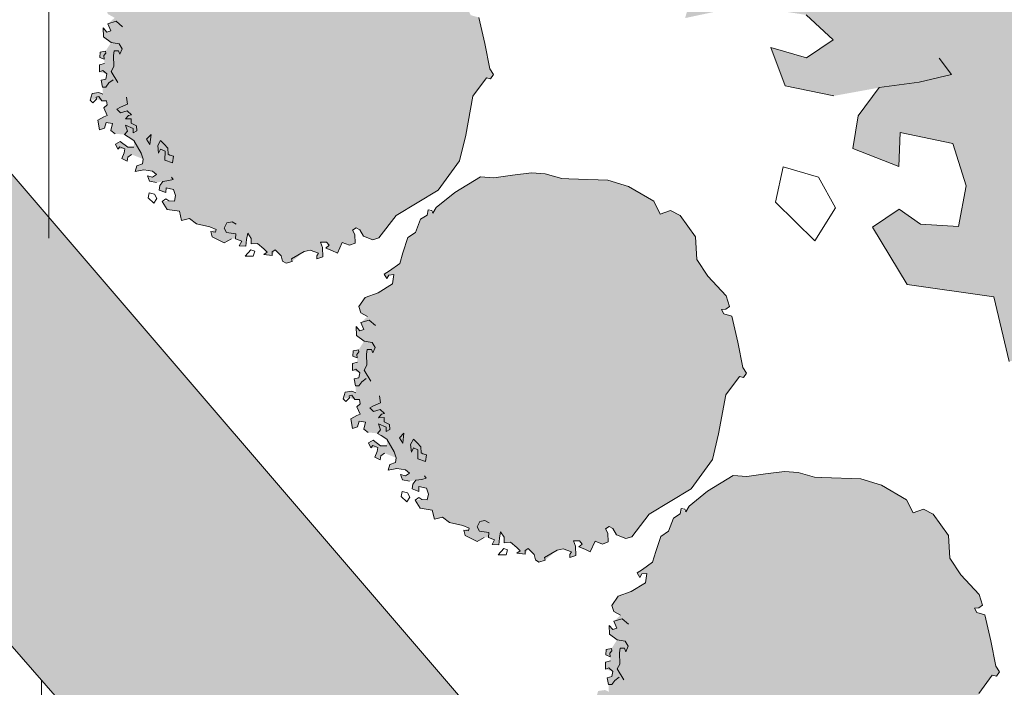
# Model space of a CAD drawing. Units: millimetres. Extents: x 15 to 410, y 10 to 287.
# Drawn here: x 272 to 275, y 62 to 63 of the extents above; entities that cross this region are included whole.
import ezdxf
from ezdxf.xclip import XClip

# ---------------------------------------------------------------- set-up
doc = ezdxf.new("R2010")
doc.units = ezdxf.units.MM
doc.header["$MEASUREMENT"] = 0
doc.header["$XCLIPFRAME"] = 0
doc.linetypes.add('Wipeout_Contour', pattern=[1000, 0, -1000])
doc.layers.add('AR-4-02_Pohijoonis_1_New_2D Drafting - General', color=7, linetype='Continuous')
doc.layers.add('Drawing & Figure', color=7, linetype='Continuous')
doc.layers.add('AR-4-02_Pohijoonis_1_New_2D Drafting - General_Pen_No__251', color=7, linetype='Continuous', lineweight=18, true_color=0x767676)
for name, color, linetype, lineweight in [('AR-4-02_Pohijoonis_1_New_2D Drafting - General_Pen_No__252', 253, 'Continuous', 18), ('AR-4-02_Pohijoonis_1_New_2D Drafting - General_Pen_No__63', 63, 'Continuous', 18), ('AR-4-02_Pohijoonis_1_New_HALJASTUS_Pen_No__3', 3, 'Continuous', 18), ('AR-4-02_Pohijoonis_1_New_Interior - Furniture _Pen_No__252', 253, 'Continuous', 18), ('AR-4-02_Pohijoonis_1_New_Interior - Furniture _Pen_No__63', 63, 'Continuous', 18), ('AR-4-02_Pohijoonis_1_New_Interior - Furniture _Pen_No__73', 73, 'Continuous', 80)]:
    doc.layers.add(name, color=color, linetype=linetype, lineweight=lineweight)

# ---------------------------------------------------------------- blocks, each defined once
blk = doc.blocks.new('Drawing_1_1', base_point=(-553575.631, -6578015.3034))
at = {"layer": 'AR-4-02_Pohijoonis_1_New_2D Drafting - General_Pen_No__63', "linetype": 'Continuous', "lineweight": 0, "true_color": 0x242914}
blk.add_hatch(color=250, dxfattribs=at).paths.add_polyline_path([(274.5383, 45.9888, 1.041273), (281.5953, 52.0425), (247.0875, 92.2693, 0.930736), (240.0306, 86.2157)])
at = {"layer": 'AR-4-02_Pohijoonis_1_New_Interior - Furniture _Pen_No__73', "linetype": 'Continuous', "lineweight": 0, "true_color": 0x1f2914}
for points in [[(275.3856, 62.1171), (275.5954, 62.012), (275.7256, 62.0833), (275.802, 62.0828), (275.9098, 62.0404), (275.8632, 61.9556), (275.9828, 61.9534), (275.995, 62.0701), (276.0173, 62.1838), (276.0773, 62.0898), (276.081, 61.9903), (276.1935, 62.0012), (276.3068, 61.9025), (276.3655, 61.8416), (276.3067, 61.8008), (276.4555, 61.7866), (276.4549, 61.8482), (276.5099, 61.8868), (276.6127, 61.7787), (276.6369, 61.6857), (276.7015, 61.645), (276.8098, 61.6789), (276.8015, 61.7251), (277.0257, 61.8563), (277.131, 61.8802), (277.2836, 61.8255), (277.2544, 61.7785), (277.2497, 61.7252), (277.358, 61.7591), (277.3518, 61.9249), (277.315, 62.0232), (277.4245, 62.0239), (277.4731, 61.966), (277.4152, 61.9173), (277.5193, 61.8737), (277.6179, 61.8253), (277.7069, 62.0179), (277.8352, 61.9661), (277.9377, 62.0033), (277.9316, 62.1583), (277.8901, 62.2341), (277.9512, 62.2799), (278.0203, 62.2438), (278.0825, 62.1301), (278.2542, 62.064), (278.3593, 62.0969), (278.6682, 62.5001), (279.4201, 62.9488), (279.7968, 63.4753), (279.909, 63.9316), (280.0389, 64.6301), (280.278, 64.9581), (280.3513, 64.9367), (280.4064, 65.0161), (280.3398, 65.1151), (280.2503, 65.5711), (280.1461, 66.0313), (279.9994, 66.0741), (279.9601, 66.1541), (280.0364, 66.1569), (280.1009, 66.2036), (280.0455, 66.3949), (279.7181, 66.7453), (279.5185, 67.0424), (279.4937, 67.4476), (279.2197, 67.8286), (279.0502, 67.9219), (278.8667, 67.8552), (278.7485, 68.0866), (278.3004, 68.3487), (277.9318, 68.4614), (277.2361, 68.4849), (277.1064, 68.49), (276.8144, 68.5754), (276.568, 68.5928), (276.2276, 68.5502), (275.8973, 68.5046), (275.6545, 68.5202), (275.1967, 68.2393), (274.8679, 67.9747), (274.8053, 67.8728), (274.7868, 67.9219), (274.7235, 67.9295), (274.707, 67.8359), (274.587, 67.7617), (274.4962, 67.5259), (274.3601, 67.4344), (274.2706, 67.1655), (274.2146, 66.9741), (274.0337, 66.8412), (273.9396, 66.7812), (273.9824, 66.7031), (274.0231, 66.7677), (274.1125, 66.7744), (274.0856, 66.6074), (273.8324, 66.4518), (273.5998, 66.3668), (273.4864, 66.2031), (273.5204, 66.0948), (273.6424, 66.0264), (273.668, 65.9642), (273.5236, 65.919), (273.5747, 65.7947), (273.5025, 65.7721), (273.4367, 65.846), (273.4458, 65.6903), (273.5792, 65.5857), (273.4804, 65.4311), (273.3865, 65.4141), (273.3765, 65.3192), (273.4561, 65.2871), (273.4615, 65.2143), (273.3734, 65.1867), (273.3726, 65.0624), (273.4338, 65.089), (273.5037, 65.0241), (273.4856, 64.9316), (273.3998, 64.9122), (273.4261, 64.7889), (273.4882, 64.7885), (273.4335, 64.6622), (273.3622, 64.692), (273.2413, 64.674), (273.2077, 64.5593), (273.2555, 64.5097), (273.3179, 64.5752), (273.3109, 64.6129), (273.3594, 64.6217), (273.4164, 64.5427), (273.4973, 64.5458), (273.5109, 64.4706), (273.4508, 64.4171), (273.5098, 64.2842), (273.4486, 64.2576), (273.3427, 64.1996), (273.3734, 64.0306), (273.4598, 64.0596), (273.4902, 64.1565), (273.6015, 64.1418), (273.5738, 64.0165), (273.6543, 63.9574), (273.82, 63.9412), (273.8846, 63.9004), (273.9866, 63.8378), (273.9844, 63.7182), (273.8748, 63.7174), (273.7414, 63.822), (273.6604, 63.7692), (273.7002, 63.681), (273.7351, 63.7255), (273.8228, 63.6889), (273.8122, 63.6155), (273.7727, 63.5177), (273.8676, 63.4681), (273.8781, 63.5416), (273.9461, 63.5873), (274.1517, 63.5053), (274.1382, 63.4218), (274.04, 63.3849), (274.0106, 63.2842), (274.1621, 63.3165), (274.3191, 63.2924), (274.3878, 63.2286), (274.3198, 63.1829), (274.2292, 63.2094), (274.2661, 63.1112), (274.3899, 63.0859), (274.5053, 63.1068), (274.4515, 63.0351), (274.438, 62.9516), (274.556, 62.9062), (274.5594, 62.9926), (274.6932, 62.9644), (274.7272, 62.8561), (274.7078, 62.7525), (274.6113, 62.7588), (274.5567, 62.7966), (274.4887, 62.7509), (274.5772, 62.6048), (274.7975, 62.5732), (274.8369, 62.4087), (274.9783, 62.4438), (275.1046, 62.3523), (275.3392, 62.2946), (275.4571, 62.2492), (275.4424, 62.1989), (275.3588, 62.2124)], [(272.8048, 62.7264), (272.8348, 62.7114), (272.8534, 62.7216), (272.8643, 62.7215), (272.8797, 62.7154), (272.873, 62.7033), (272.8901, 62.703), (272.8918, 62.7197), (272.895, 62.7359), (272.9036, 62.7225), (272.9041, 62.7083), (272.9202, 62.7098), (272.9364, 62.6957), (272.9448, 62.687), (272.9364, 62.6812), (272.9576, 62.6792), (272.9654, 62.6935), (272.9801, 62.678), (272.9836, 62.6648), (272.9928, 62.6589), (273.0083, 62.6638), (273.0391, 62.6891), (273.0541, 62.6925), (273.0759, 62.6847), (273.0711, 62.6704), (273.0866, 62.6752), (273.0857, 62.6989), (273.0804, 62.713), (273.0961, 62.7131), (273.103, 62.7048), (273.0947, 62.6978), (273.1096, 62.6916), (273.1237, 62.6847), (273.1364, 62.7122), (273.1547, 62.7048), (273.1694, 62.7101), (273.1685, 62.7323), (273.1626, 62.7431), (273.1713, 62.7496), (273.1812, 62.7445), (273.1901, 62.7282), (273.2146, 62.7188), (273.2296, 62.7235), (273.2737, 62.7811), (273.3811, 62.8452), (273.435, 62.9204), (273.451, 62.9856), (273.4695, 63.0854), (273.5037, 63.1322), (273.5142, 63.1292), (273.522, 63.1405), (273.5125, 63.1547), (273.4997, 63.2198), (273.4849, 63.2856), (273.4639, 63.2917), (273.4583, 63.3031), (273.4692, 63.3035), (273.4784, 63.3102), (273.4705, 63.3375), (273.4237, 63.3876), (273.3952, 63.43), (273.3917, 63.4879), (273.3525, 63.5423), (273.3283, 63.5556), (273.3021, 63.5461), (273.2852, 63.5792), (273.2212, 63.6166), (273.1685, 63.6327), (273.0691, 63.6361), (273.0506, 63.6368), (273.0089, 63.649), (272.9737, 63.6515), (272.9251, 63.6454), (272.8779, 63.6389), (272.8432, 63.6411), (272.7778, 63.601), (272.7308, 63.5632), (272.7219, 63.5486), (272.7102, 63.5567), (272.7079, 63.5434), (272.6907, 63.5328), (272.6777, 63.4991), (272.6583, 63.486), (272.6455, 63.4476), (272.6375, 63.4202), (272.6117, 63.4013), (272.5982, 63.3927), (272.6043, 63.3815), (272.6102, 63.3908), (272.6229, 63.3917), (272.6191, 63.3679), (272.5829, 63.3456), (272.5497, 63.3335), (272.5335, 63.3101), (272.5383, 63.2946), (272.5558, 63.2849), (272.5388, 63.2695), (272.5461, 63.2518), (272.5358, 63.2485), (272.5264, 63.2591), (272.5277, 63.2368), (272.5467, 63.2219), (272.5326, 63.1998), (272.5192, 63.1974), (272.5178, 63.1838), (272.5291, 63.1792), (272.5299, 63.1688), (272.5173, 63.1649), (272.5172, 63.1471), (272.5359, 63.1417), (272.5334, 63.1285), (272.5211, 63.1257), (272.5249, 63.1081), (272.5259, 63.09), (272.5157, 63.0942), (272.4985, 63.0917), (272.4937, 63.0753), (272.5094, 63.0775), (272.5235, 63.0729), (272.535, 63.0733), (272.537, 63.0626), (272.5284, 63.055), (272.5368, 63.036), (272.513, 63.0239), (272.5173, 62.9997), (272.5297, 63.0039), (272.534, 63.0177), (272.5499, 63.0156), (272.546, 62.9977), (272.5575, 62.9893), (272.5811, 62.987), (272.5904, 62.9811), (272.6049, 62.9722), (272.6046, 62.9551), (272.589, 62.955), (272.5699, 62.9699), (272.5583, 62.9624), (272.564, 62.9498), (272.5815, 62.9509), (272.58, 62.9404), (272.5744, 62.9265), (272.5879, 62.9194), (272.5894, 62.9299), (272.5991, 62.9364), (272.6285, 62.9247), (272.6266, 62.9128), (272.6126, 62.9075), (272.6084, 62.8931), (272.63, 62.8977), (272.6524, 62.8943), (272.6623, 62.8852), (272.6525, 62.8786), (272.6396, 62.8824), (272.6449, 62.8684), (272.6625, 62.8648), (272.679, 62.8678), (272.6713, 62.8575), (272.6694, 62.8456), (272.6863, 62.8391), (272.6868, 62.8515), (272.7059, 62.8474), (272.7107, 62.832), (272.708, 62.8172), (272.6942, 62.8181), (272.6767, 62.8169), (272.6893, 62.7961), (272.7208, 62.7915), (272.7264, 62.768), (272.7466, 62.7731), (272.7646, 62.76), (272.7982, 62.7517), (272.815, 62.7453), (272.801, 62.74)], [(273.45, 61.9647), (273.4799, 61.9497), (273.4985, 61.9599), (273.5094, 61.9598), (273.5248, 61.9538), (273.5182, 61.9417), (273.5353, 61.9414), (273.537, 61.958), (273.5402, 61.9743), (273.5488, 61.9608), (273.5493, 61.9466), (273.5654, 61.9482), (273.5815, 61.9341), (273.5899, 61.9254), (273.5815, 61.9196), (273.6028, 61.9175), (273.6106, 61.9318), (273.6253, 61.9164), (273.6287, 61.9031), (273.6379, 61.8973), (273.6534, 61.9021), (273.6842, 61.9275), (273.6993, 61.9309), (273.7211, 61.9231), (273.7163, 61.9088), (273.7317, 61.9136), (273.7308, 61.9373), (273.7256, 61.9513), (273.7412, 61.9514), (273.7482, 61.9432), (273.7399, 61.9362), (273.7548, 61.93), (273.7688, 61.9231), (273.7816, 61.9506), (273.7999, 61.9432), (273.8145, 61.9485), (273.8137, 61.9706), (273.8077, 61.9815), (273.8165, 61.988), (273.8263, 61.9828), (273.8352, 61.9666), (273.8597, 61.9572), (273.8748, 61.9619), (273.9189, 62.0195), (274.0263, 62.0836), (274.0801, 62.1588), (274.0961, 62.224), (274.1147, 62.3237), (274.1489, 62.3706), (274.1593, 62.3675), (274.1672, 62.3789), (274.1577, 62.393), (274.1449, 62.4582), (274.13, 62.5239), (274.1091, 62.53), (274.1034, 62.5415), (274.1144, 62.5419), (274.1236, 62.5485), (274.1156, 62.5759), (274.0689, 62.6259), (274.0404, 62.6684), (274.0368, 62.7262), (273.9977, 62.7807), (273.9735, 62.794), (273.9473, 62.7845), (273.9304, 62.8175), (273.8664, 62.855), (273.8137, 62.8711), (273.7143, 62.8744), (273.6958, 62.8752), (273.6541, 62.8874), (273.6189, 62.8898), (273.5702, 62.8837), (273.523, 62.8772), (273.4884, 62.8795), (273.423, 62.8393), (273.376, 62.8015), (273.367, 62.787), (273.3554, 62.7951), (273.353, 62.7817), (273.3359, 62.7711), (273.3229, 62.7374), (273.3035, 62.7244), (273.2907, 62.6859), (273.2827, 62.6586), (273.2568, 62.6396), (273.2434, 62.631), (273.2495, 62.6199), (273.2553, 62.6291), (273.2681, 62.6301), (273.2642, 62.6062), (273.2281, 62.584), (273.1948, 62.5718), (273.1786, 62.5485), (273.1835, 62.533), (273.2009, 62.5232), (273.184, 62.5079), (273.1913, 62.4901), (273.1809, 62.4869), (273.1715, 62.4974), (273.1728, 62.4752), (273.1919, 62.4603), (273.1778, 62.4382), (273.1644, 62.4357), (273.1629, 62.4222), (273.1743, 62.4176), (273.1751, 62.4072), (273.1625, 62.4033), (273.1624, 62.3855), (273.1811, 62.38), (273.1785, 62.3668), (273.1663, 62.364), (273.17, 62.3464), (273.1711, 62.3283), (273.1609, 62.3326), (273.1436, 62.33), (273.1388, 62.3136), (273.1546, 62.3159), (273.1686, 62.3113), (273.1802, 62.3117), (273.1821, 62.301), (273.1735, 62.2933), (273.182, 62.2743), (273.1581, 62.2622), (273.1625, 62.2381), (273.1748, 62.2422), (273.1792, 62.2561), (273.1951, 62.254), (273.1911, 62.2361), (273.2026, 62.2276), (273.2263, 62.2253), (273.2355, 62.2195), (273.2501, 62.2106), (273.2498, 62.1935), (273.2341, 62.1934), (273.2151, 62.2083), (273.2035, 62.2008), (273.2092, 62.1882), (273.2267, 62.1893), (273.2252, 62.1788), (273.2195, 62.1648), (273.2331, 62.1577), (273.2346, 62.1682), (273.2443, 62.1748), (273.2737, 62.1631), (273.2718, 62.1511), (273.2577, 62.1459), (273.2535, 62.1315), (273.2752, 62.1361), (273.2976, 62.1326), (273.3074, 62.1235), (273.2977, 62.117), (273.2847, 62.1208), (273.29, 62.1068), (273.3077, 62.1031), (273.3242, 62.1061), (273.3165, 62.0959), (273.3146, 62.084), (273.3314, 62.0775), (273.3319, 62.0898), (273.351, 62.0858), (273.3559, 62.0703), (273.3531, 62.0555), (273.3393, 62.0564), (273.3218, 62.0553), (273.3345, 62.0344), (273.3659, 62.0299), (273.3716, 62.0064), (273.3918, 62.0114), (273.4098, 61.9983), (273.4433, 61.9901), (273.4602, 61.9836), (273.4461, 61.9783)], [(274.0951, 61.2031), (274.1251, 61.1881), (274.1437, 61.1983), (274.1546, 61.1982), (274.17, 61.1921), (274.1633, 61.18), (274.1804, 61.1797), (274.1822, 61.1964), (274.1854, 61.2126), (274.1939, 61.1992), (274.1945, 61.185), (274.2105, 61.1865), (274.2267, 61.1724), (274.2351, 61.1637), (274.2267, 61.1579), (274.248, 61.1559), (274.2557, 61.1702), (274.2704, 61.1547), (274.2739, 61.1415), (274.2831, 61.1356), (274.2986, 61.1405), (274.3294, 61.1658), (274.3445, 61.1692), (274.3663, 61.1614), (274.3614, 61.1471), (274.3769, 61.152), (274.376, 61.1756), (274.3707, 61.1897), (274.3864, 61.1898), (274.3933, 61.1815), (274.3851, 61.1746), (274.3999, 61.1683), (274.414, 61.1614), (274.4267, 61.1889), (274.4451, 61.1815), (274.4597, 61.1868), (274.4588, 61.209), (274.4529, 61.2198), (274.4616, 61.2264), (274.4715, 61.2212), (274.4804, 61.205), (274.5049, 61.1955), (274.5199, 61.2002), (274.5641, 61.2578), (274.6715, 61.3219), (274.7253, 61.3971), (274.7413, 61.4623), (274.7599, 61.5621), (274.794, 61.609), (274.8045, 61.6059), (274.8124, 61.6172), (274.8029, 61.6314), (274.7901, 61.6965), (274.7752, 61.7623), (274.7542, 61.7684), (274.7486, 61.7798), (274.7595, 61.7802), (274.7687, 61.7869), (274.7608, 61.8142), (274.714, 61.8643), (274.6855, 61.9067), (274.682, 61.9646), (274.6428, 62.019), (274.6186, 62.0323), (274.5924, 62.0228), (274.5755, 62.0559), (274.5115, 62.0933), (274.4589, 62.1094), (274.3595, 62.1128), (274.3409, 62.1135), (274.2992, 62.1257), (274.264, 62.1282), (274.2154, 62.1221), (274.1682, 62.1156), (274.1335, 62.1178), (274.0681, 62.0777), (274.0212, 62.0399), (274.0122, 62.0253), (274.0005, 62.0334), (273.9982, 62.0201), (273.981, 62.0095), (273.968, 61.9758), (273.9486, 61.9627), (273.9358, 61.9243), (273.9278, 61.897), (273.902, 61.878), (273.8885, 61.8694), (273.8947, 61.8582), (273.9005, 61.8675), (273.9132, 61.8684), (273.9094, 61.8446), (273.8732, 61.8223), (273.84, 61.8102), (273.8238, 61.7868), (273.8286, 61.7713), (273.8461, 61.7616), (273.8291, 61.7462), (273.8364, 61.7285), (273.8261, 61.7252), (273.8167, 61.7358), (273.818, 61.7136), (273.8371, 61.6986), (273.8229, 61.6765), (273.8095, 61.6741), (273.8081, 61.6605), (273.8195, 61.6559), (273.8202, 61.6456), (273.8076, 61.6416), (273.8075, 61.6239), (273.8263, 61.6184), (273.8237, 61.6052), (273.8114, 61.6024), (273.8152, 61.5848), (273.8162, 61.5667), (273.806, 61.5709), (273.7888, 61.5684), (273.784, 61.552), (273.7997, 61.5543), (273.8138, 61.5496), (273.8254, 61.55), (273.8273, 61.5393), (273.8187, 61.5317), (273.8271, 61.5127), (273.8033, 61.5006), (273.8076, 61.4765), (273.82, 61.4806), (273.8243, 61.4944), (273.8402, 61.4923), (273.8363, 61.4744), (273.8478, 61.466), (273.8715, 61.4637), (273.8807, 61.4579), (273.8952, 61.4489), (273.8949, 61.4318), (273.8793, 61.4317), (273.8602, 61.4467), (273.8487, 61.4391), (273.8543, 61.4265), (273.8719, 61.4276), (273.8703, 61.4172), (273.8647, 61.4032), (273.8782, 61.3961), (273.8798, 61.4066), (273.8895, 61.4131), (273.9188, 61.4014), (273.9169, 61.3895), (273.9029, 61.3842), (273.8987, 61.3698), (273.9203, 61.3744), (273.9427, 61.371), (273.9526, 61.3619), (273.9429, 61.3554), (273.9299, 61.3591), (273.9352, 61.3451), (273.9529, 61.3415), (273.9694, 61.3445), (273.9617, 61.3342), (273.9597, 61.3223), (273.9766, 61.3158), (273.9771, 61.3282), (273.9962, 61.3241), (274.001, 61.3087), (273.9983, 61.2939), (273.9845, 61.2948), (273.967, 61.2936), (273.9796, 61.2728), (274.0111, 61.2683), (274.0167, 61.2447), (274.0369, 61.2498), (274.055, 61.2367), (274.0885, 61.2285), (274.1053, 61.222), (274.0913, 61.2167)]]:
    blk.add_hatch(color=250, dxfattribs=at).paths.add_polyline_path(points)
at = {"layer": 'AR-4-02_Pohijoonis_1_New_2D Drafting - General_Pen_No__252', "color": 253, "linetype": 'Continuous', "lineweight": 18, "ltscale": 0.1, "flags": 128}
blk.add_lwpolyline([(274.5383, 45.9888, 1.041273), (281.5953, 52.0425), (247.0875, 92.2693, 0.930736), (240.0306, 86.2157)], format="xyb", close=True, dxfattribs=at)
at = {"layer": 'AR-4-02_Pohijoonis_1_New_HALJASTUS_Pen_No__3', "color": 3, "linetype": 'Continuous', "lineweight": 18, "ltscale": 0.1}
blk.add_line((272.388, 63.4843), (272.388, 62.7232), dxfattribs=at)
at = {"layer": 'AR-4-02_Pohijoonis_1_New_Interior - Furniture _Pen_No__252', "color": 253, "linetype": 'Continuous', "lineweight": 18, "ltscale": 0.1}
for p, q in [((274.3878, 63.2286), (274.3191, 63.2924)), ((274.3198, 63.1829), (274.3878, 63.2286)), ((274.2661, 63.1112), (274.2292, 63.2094)), ((274.2292, 63.2094), (274.3198, 63.1829)), ((274.69, 63.1403), (274.6585, 63.1823)), ((274.6077, 63.1206), (274.69, 63.1403)), ((274.3899, 63.0859), (274.2661, 63.1112)), ((274.4515, 63.0351), (274.5053, 63.1068)), ((274.5053, 63.1068), (274.6077, 63.1206)), ((274.438, 62.9516), (274.4515, 63.0351)), ((274.5594, 62.9926), (274.556, 62.9062)), ((274.6932, 62.9644), (274.5594, 62.9926)), ((274.556, 62.9062), (274.438, 62.9516)), ((274.7272, 62.8561), (274.6932, 62.9644)), ((274.2605, 62.9051), (274.2414, 62.8145)), ((274.3511, 62.8786), (274.2605, 62.9051)), ((274.3939, 62.8005), (274.3511, 62.8786)), ((274.7078, 62.7525), (274.7272, 62.8561)), ((274.2414, 62.8145), (274.3414, 62.7165)), ((274.3414, 62.7165), (274.3939, 62.8005)), ((274.4887, 62.7509), (274.5567, 62.7966)), ((274.5567, 62.7966), (274.6113, 62.7588)), ((274.5772, 62.6048), (274.4887, 62.7509)), ((274.6113, 62.7588), (274.7078, 62.7525)), ((274.7975, 62.5732), (274.5772, 62.6048)), ((274.8369, 62.4087), (274.7975, 62.5732))]:
    blk.add_line(p, q, dxfattribs=at)
at = {"layer": 'AR-4-02_Pohijoonis_1_New_Interior - Furniture _Pen_No__63', "color": 63, "linetype": 'Continuous', "lineweight": 18, "ltscale": 0.1}
for p, q in [((273.4849, 63.2856), (273.4997, 63.2198)), ((272.5277, 63.2368), (272.5264, 63.2591)), ((272.5264, 63.2591), (272.5358, 63.2485)), ((272.5388, 63.2695), (272.5594, 63.276)), ((272.5461, 63.2518), (272.5388, 63.2695)), ((272.5594, 63.276), (272.5756, 63.2619)), ((272.5467, 63.2219), (272.5277, 63.2368)), ((272.5358, 63.2485), (272.5461, 63.2518)), ((272.5677, 63.2189), (272.5467, 63.2219)), ((272.5748, 63.2059), (272.5677, 63.2189)), ((272.5692, 63.1919), (272.5748, 63.2059)), ((273.4997, 63.2198), (273.5125, 63.1547)), ((272.5192, 63.1974), (272.5178, 63.1838)), ((272.5178, 63.1838), (272.5291, 63.1792)), ((272.5326, 63.1998), (272.5192, 63.1974)), ((272.528, 63.1885), (272.5336, 63.1945)), ((272.5291, 63.1792), (272.528, 63.1885)), ((272.5336, 63.1945), (272.5326, 63.1998)), ((272.5527, 63.1889), (272.5546, 63.2009)), ((272.5538, 63.1605), (272.5527, 63.1889)), ((272.5546, 63.2009), (272.5655, 63.2008)), ((272.5655, 63.2008), (272.5692, 63.1919)), ((272.5173, 63.1649), (272.5172, 63.1471)), ((272.5299, 63.1688), (272.5173, 63.1649)), ((272.5471, 63.1484), (272.5538, 63.1605)), ((273.5125, 63.1547), (273.522, 63.1405)), ((272.5172, 63.1471), (272.526, 63.1509)), ((272.5334, 63.1285), (272.5211, 63.1257)), ((272.526, 63.1509), (272.5359, 63.1417)), ((272.5359, 63.1417), (272.5334, 63.1285)), ((272.5638, 63.1201), (272.5471, 63.1484)), ((273.5037, 63.1322), (273.4695, 63.0854)), ((273.5142, 63.1292), (273.5037, 63.1322)), ((273.522, 63.1405), (273.5142, 63.1292)), ((272.5211, 63.1257), (272.5249, 63.1081)), ((272.5249, 63.1081), (272.5337, 63.108)), ((272.5337, 63.108), (272.5407, 63.1187)), ((272.5407, 63.1187), (272.5519, 63.1268)), ((272.4985, 63.0917), (272.4937, 63.0753)), ((272.5157, 63.0942), (272.4985, 63.0917)), ((272.5005, 63.0682), (272.5094, 63.0775)), ((272.5084, 63.0829), (272.5153, 63.0842)), ((272.5094, 63.0775), (272.5084, 63.0829)), ((272.5153, 63.0842), (272.5235, 63.0729)), ((272.5259, 63.09), (272.5157, 63.0942)), ((272.5882, 63.0645), (272.5856, 63.0825)), ((273.4695, 63.0854), (273.451, 62.9856)), ((272.4937, 63.0753), (272.5005, 63.0682)), ((272.5235, 63.0729), (272.535, 63.0733)), ((272.537, 63.0626), (272.5284, 63.055)), ((272.5284, 63.055), (272.5368, 63.036)), ((272.535, 63.0733), (272.537, 63.0626)), ((272.5611, 63.0522), (272.5704, 63.0572)), ((272.571, 63.043), (272.5611, 63.0522)), ((272.5704, 63.0572), (272.5882, 63.0645)), ((272.5281, 63.0322), (272.513, 63.0239)), ((272.5368, 63.036), (272.5281, 63.0322)), ((272.5879, 63.0475), (272.571, 63.043)), ((272.5834, 63.0269), (272.5907, 63.0357)), ((272.5976, 63.0274), (272.5834, 63.0269)), ((272.5991, 63.0379), (272.5879, 63.0475)), ((272.5907, 63.0357), (272.5991, 63.0379)), ((272.5976, 63.0165), (272.5976, 63.0274)), ((272.513, 63.0239), (272.5173, 62.9997)), ((272.5173, 62.9997), (272.5297, 63.0039)), ((272.5297, 63.0039), (272.534, 63.0177)), ((272.534, 63.0177), (272.5499, 63.0156)), ((272.5499, 63.0156), (272.546, 62.9977)), ((272.5884, 62.9958), (272.5835, 63.0113)), ((272.5835, 63.0113), (272.6028, 63.0025)), ((272.6111, 63.0094), (272.5976, 63.0165)), ((272.6028, 63.0025), (272.6028, 62.9916)), ((272.6121, 62.9967), (272.6111, 63.0094)), ((272.546, 62.9977), (272.5575, 62.9893)), ((272.5811, 62.987), (272.5884, 62.9958)), ((272.5904, 62.9811), (272.5811, 62.987)), ((272.6049, 62.9722), (272.5904, 62.9811)), ((272.6028, 62.9916), (272.6121, 62.9967)), ((272.6485, 62.9876), (272.6371, 62.9753)), ((272.6456, 62.9619), (272.6485, 62.9876)), ((273.451, 62.9856), (273.435, 62.9204)), ((272.5699, 62.9699), (272.5583, 62.9624)), ((272.5583, 62.9624), (272.564, 62.9498)), ((272.564, 62.9498), (272.569, 62.9562)), ((272.569, 62.9562), (272.5815, 62.9509)), ((272.589, 62.955), (272.5699, 62.9699)), ((272.6046, 62.9551), (272.589, 62.955)), ((272.6237, 62.9402), (272.6049, 62.9722)), ((272.6371, 62.9753), (272.6456, 62.9619)), ((272.6731, 62.972), (272.6655, 62.959)), ((272.6655, 62.959), (272.6674, 62.9394)), ((272.6819, 62.9631), (272.6731, 62.972)), ((272.6916, 62.9526), (272.6819, 62.9631)), ((272.6922, 62.9372), (272.6916, 62.9526)), ((272.58, 62.9404), (272.5744, 62.9265)), ((272.5744, 62.9265), (272.5879, 62.9194)), ((272.5815, 62.9509), (272.58, 62.9404)), ((272.5879, 62.9194), (272.5894, 62.9299)), ((272.5894, 62.9299), (272.5991, 62.9364)), ((272.6285, 62.9247), (272.6237, 62.9402)), ((272.6674, 62.9394), (272.6731, 62.9504)), ((272.6731, 62.9504), (272.6842, 62.9446)), ((272.6842, 62.9446), (272.6839, 62.9218)), ((272.6965, 62.9347), (272.6922, 62.9372)), ((272.7059, 62.9319), (272.6965, 62.9347)), ((272.7034, 62.9149), (272.7059, 62.9319)), ((272.6084, 62.8931), (272.6126, 62.9075)), ((272.6126, 62.9075), (272.6266, 62.9128)), ((272.6266, 62.9128), (272.6285, 62.9247)), ((272.6839, 62.9218), (272.7034, 62.9149)), ((273.435, 62.9204), (273.3811, 62.8452)), ((272.63, 62.8977), (272.6084, 62.8931)), ((272.6524, 62.8943), (272.63, 62.8977)), ((272.6449, 62.8684), (272.6396, 62.8824)), ((272.6396, 62.8824), (272.6525, 62.8786)), ((272.6623, 62.8852), (272.6524, 62.8943)), ((272.6525, 62.8786), (272.6623, 62.8852)), ((272.7054, 62.8726), (272.7009, 62.8786)), ((273.423, 62.8393), (273.4884, 62.8795)), ((273.4884, 62.8795), (273.523, 62.8772)), ((273.523, 62.8772), (273.5702, 62.8837)), ((273.5702, 62.8837), (273.6189, 62.8898)), ((273.6189, 62.8898), (273.6541, 62.8874)), ((273.6541, 62.8874), (273.6958, 62.8752)), ((272.6625, 62.8648), (272.6449, 62.8684)), ((272.6694, 62.8456), (272.6714, 62.8575)), ((272.6714, 62.8575), (272.679, 62.8678)), ((272.679, 62.8678), (272.6937, 62.8697)), ((272.6868, 62.8515), (272.6863, 62.8391)), ((272.7059, 62.8474), (272.6868, 62.8515)), ((272.6937, 62.8697), (272.7054, 62.8726)), ((273.6958, 62.8752), (273.7143, 62.8744)), ((273.7143, 62.8744), (273.8137, 62.8711)), ((273.8137, 62.8711), (273.8663, 62.855)), ((273.8663, 62.855), (273.9304, 62.8175)), ((272.6441, 62.839), (272.6413, 62.826)), ((272.6413, 62.826), (272.6556, 62.812)), ((272.657, 62.8352), (272.6441, 62.839)), ((272.6631, 62.824), (272.657, 62.8352)), ((272.6863, 62.8391), (272.6694, 62.8456)), ((272.7107, 62.832), (272.7059, 62.8474)), ((272.708, 62.8172), (272.7107, 62.832)), ((273.3811, 62.8452), (273.2737, 62.7811)), ((273.376, 62.8015), (273.423, 62.8393)), ((272.6556, 62.812), (272.6631, 62.824)), ((272.6767, 62.8169), (272.6864, 62.8235)), ((272.6893, 62.7961), (272.6767, 62.8169)), ((272.6864, 62.8235), (272.6942, 62.8181)), ((272.6942, 62.8181), (272.708, 62.8172)), ((273.367, 62.787), (273.376, 62.8015)), ((273.9304, 62.8175), (273.9473, 62.7845)), ((272.7208, 62.7915), (272.6893, 62.7961)), ((272.7264, 62.768), (272.7208, 62.7915)), ((273.2737, 62.7811), (273.2296, 62.7235)), ((273.3359, 62.7711), (273.353, 62.7817)), ((273.353, 62.7817), (273.3554, 62.7951)), ((273.3554, 62.7951), (273.3644, 62.794)), ((273.3644, 62.794), (273.367, 62.787)), ((273.9473, 62.7845), (273.9735, 62.794)), ((273.9735, 62.794), (273.9977, 62.7807)), ((273.9977, 62.7807), (274.0368, 62.7262)), ((272.7466, 62.7731), (272.7264, 62.768)), ((272.7646, 62.76), (272.7466, 62.7731)), ((272.7982, 62.7517), (272.7646, 62.76)), ((272.815, 62.7453), (272.7982, 62.7517)), ((272.8348, 62.7488), (272.8419, 62.7624)), ((272.8419, 62.7624), (272.8551, 62.7648)), ((272.8551, 62.7648), (272.8657, 62.7585)), ((273.3229, 62.7374), (273.3359, 62.7711)), ((272.8048, 62.7264), (272.801, 62.74)), ((272.801, 62.74), (272.8129, 62.7381)), ((272.8348, 62.7114), (272.8048, 62.7264)), ((272.8129, 62.7381), (272.815, 62.7453)), ((272.8409, 62.7377), (272.8348, 62.7488)), ((272.8648, 62.7338), (272.8409, 62.7377)), ((272.8643, 62.7215), (272.8648, 62.7338)), ((272.895, 62.7359), (272.8918, 62.7197)), ((272.9036, 62.7225), (272.895, 62.7359)), ((273.1713, 62.7496), (273.1626, 62.7431)), ((273.1626, 62.7431), (273.1685, 62.7323)), ((273.1685, 62.7323), (273.1694, 62.7101)), ((273.1812, 62.7445), (273.1713, 62.7496)), ((273.1901, 62.7282), (273.1812, 62.7445)), ((273.2146, 62.7188), (273.1901, 62.7282)), ((273.3035, 62.7244), (273.3229, 62.7374)), ((274.0368, 62.7262), (274.0404, 62.6684)), ((272.8534, 62.7216), (272.8348, 62.7114)), ((272.8797, 62.7154), (272.8643, 62.7215)), ((272.873, 62.7033), (272.8797, 62.7154)), ((272.8901, 62.703), (272.873, 62.7033)), ((272.8918, 62.7197), (272.8901, 62.703)), ((272.9041, 62.7083), (272.9036, 62.7225)), ((272.9202, 62.7098), (272.9041, 62.7083)), ((272.9364, 62.6957), (272.9202, 62.7098)), ((273.0961, 62.7131), (273.0804, 62.713)), ((273.0804, 62.713), (273.0857, 62.6989)), ((273.0947, 62.6978), (273.103, 62.7048)), ((273.103, 62.7048), (273.0961, 62.7131)), ((273.1364, 62.7122), (273.1237, 62.6847)), ((273.1547, 62.7048), (273.1364, 62.7122)), ((273.1694, 62.7101), (273.1547, 62.7048)), ((273.2296, 62.7235), (273.2146, 62.7188)), ((273.2907, 62.6859), (273.3035, 62.7244)), ((272.9028, 62.693), (272.8887, 62.6769)), ((272.8887, 62.6769), (272.9091, 62.6772)), ((272.9129, 62.6901), (272.9028, 62.693)), ((272.9091, 62.6772), (272.9129, 62.6901)), ((272.9448, 62.687), (272.9364, 62.6957)), ((272.9364, 62.6812), (272.9448, 62.687)), ((272.9576, 62.6792), (272.9364, 62.6812)), ((272.9654, 62.6935), (272.9575, 62.688)), ((272.9575, 62.688), (272.9576, 62.6792)), ((272.9801, 62.678), (272.9654, 62.6935)), ((272.9836, 62.6648), (272.9801, 62.678)), ((273.0391, 62.6891), (273.0071, 62.6704)), ((273.0541, 62.6925), (273.0391, 62.6891)), ((273.0759, 62.6847), (273.0541, 62.6925)), ((273.0711, 62.6704), (273.0718, 62.678)), ((273.0866, 62.6752), (273.0711, 62.6704)), ((273.0718, 62.678), (273.0759, 62.6847)), ((273.0857, 62.6989), (273.0866, 62.6752)), ((273.1096, 62.6916), (273.0947, 62.6978)), ((273.1237, 62.6847), (273.1096, 62.6916)), ((273.2827, 62.6586), (273.2907, 62.6859)), ((272.9928, 62.6589), (272.9836, 62.6648)), ((273.0083, 62.6638), (272.9928, 62.6589)), ((273.0071, 62.6704), (273.0083, 62.6638)), ((273.2568, 62.6396), (273.2827, 62.6586)), ((274.0404, 62.6684), (274.0689, 62.6259)), ((273.2434, 62.631), (273.2568, 62.6396)), ((273.2495, 62.6199), (273.2434, 62.631)), ((273.2553, 62.6291), (273.2495, 62.6199)), ((273.2681, 62.6301), (273.2553, 62.6291)), ((273.2642, 62.6062), (273.2681, 62.6301)), ((274.0689, 62.6259), (274.1156, 62.5759)), ((273.2281, 62.584), (273.2642, 62.6062)), ((273.1948, 62.5718), (273.2281, 62.584)), ((274.1156, 62.5759), (274.1236, 62.5485)), ((273.1786, 62.5485), (273.1948, 62.5718)), ((273.1835, 62.533), (273.1786, 62.5485)), ((273.2009, 62.5232), (273.1835, 62.533)), ((274.1144, 62.5419), (274.1035, 62.5415)), ((274.1035, 62.5415), (274.1091, 62.53)), ((274.1091, 62.53), (274.13, 62.5239)), ((274.1236, 62.5485), (274.1144, 62.5419)), ((273.184, 62.5079), (273.2046, 62.5143)), ((273.1913, 62.4901), (273.184, 62.5079)), ((273.2046, 62.5143), (273.2208, 62.5002)), ((274.13, 62.5239), (274.1449, 62.4582)), ((273.1728, 62.4752), (273.1715, 62.4974)), ((273.1715, 62.4974), (273.1809, 62.4869)), ((273.1919, 62.4603), (273.1728, 62.4752)), ((273.1809, 62.4869), (273.1913, 62.4901)), ((273.2129, 62.4572), (273.1919, 62.4603)), ((273.22, 62.4442), (273.2129, 62.4572)), ((274.1449, 62.4582), (274.1577, 62.393)), ((273.1644, 62.4357), (273.1629, 62.4222)), ((273.1778, 62.4382), (273.1644, 62.4357)), ((273.1732, 62.4268), (273.1787, 62.4328)), ((273.1743, 62.4176), (273.1732, 62.4268)), ((273.1787, 62.4328), (273.1778, 62.4382)), ((273.1979, 62.4273), (273.1998, 62.4392)), ((273.1989, 62.3989), (273.1979, 62.4273)), ((273.1998, 62.4392), (273.2107, 62.4391)), ((273.2107, 62.4391), (273.2144, 62.4303)), ((273.2144, 62.4303), (273.22, 62.4442)), ((273.1625, 62.4033), (273.1624, 62.3855)), ((273.1751, 62.4072), (273.1625, 62.4033)), ((273.1629, 62.4222), (273.1743, 62.4176)), ((273.1923, 62.3867), (273.1989, 62.3989)), ((273.1624, 62.3855), (273.1711, 62.3893)), ((273.1711, 62.3893), (273.1811, 62.38)), ((273.1811, 62.38), (273.1785, 62.3668)), ((273.209, 62.3584), (273.1923, 62.3867)), ((274.1577, 62.393), (274.1672, 62.3789)), ((274.1672, 62.3789), (274.1593, 62.3675)), ((273.1785, 62.3668), (273.1663, 62.364)), ((273.1663, 62.364), (273.17, 62.3464)), ((273.1789, 62.3464), (273.1858, 62.3571)), ((273.1858, 62.3571), (273.1971, 62.3652)), ((274.1489, 62.3706), (274.1147, 62.3237)), ((274.1593, 62.3675), (274.1489, 62.3706)), ((273.1436, 62.33), (273.1388, 62.3136)), ((273.1609, 62.3326), (273.1436, 62.33)), ((273.1711, 62.3283), (273.1609, 62.3326)), ((273.17, 62.3464), (273.1789, 62.3464)), ((274.1147, 62.3237), (274.0961, 62.224)), ((273.1388, 62.3136), (273.1457, 62.3065)), ((273.1457, 62.3065), (273.1546, 62.3159)), ((273.1536, 62.3213), (273.1605, 62.3225)), ((273.1546, 62.3159), (273.1536, 62.3213)), ((273.1605, 62.3225), (273.1686, 62.3113)), ((273.1686, 62.3113), (273.1802, 62.3117)), ((273.1821, 62.301), (273.1735, 62.2933)), ((273.1802, 62.3117), (273.1821, 62.301)), ((273.2156, 62.2956), (273.2334, 62.3029)), ((273.2334, 62.3029), (273.2308, 62.3208)), ((273.182, 62.2743), (273.1732, 62.2705)), ((273.1735, 62.2933), (273.182, 62.2743)), ((273.2063, 62.2905), (273.2156, 62.2956)), ((273.2161, 62.2814), (273.2063, 62.2905)), ((273.233, 62.2858), (273.2161, 62.2814)), ((273.2286, 62.2653), (273.2359, 62.2741)), ((273.2443, 62.2763), (273.233, 62.2858)), ((273.2359, 62.2741), (273.2443, 62.2763)), ((273.1732, 62.2705), (273.1581, 62.2622)), ((273.1581, 62.2622), (273.1625, 62.2381)), ((273.1748, 62.2422), (273.1792, 62.2561)), ((273.1792, 62.2561), (273.1951, 62.254)), ((273.1951, 62.254), (273.1911, 62.2361)), ((273.2428, 62.2658), (273.2286, 62.2653)), ((273.2336, 62.2341), (273.2287, 62.2496)), ((273.2287, 62.2496), (273.248, 62.2408)), ((273.2427, 62.2549), (273.2428, 62.2658)), ((273.2563, 62.2478), (273.2427, 62.2549)), ((273.1625, 62.2381), (273.1748, 62.2422)), ((273.1911, 62.2361), (273.2026, 62.2276)), ((273.2263, 62.2253), (273.2336, 62.2341)), ((273.2355, 62.2195), (273.2263, 62.2253)), ((273.248, 62.2408), (273.2479, 62.2299)), ((273.2479, 62.2299), (273.2572, 62.235)), ((273.2572, 62.235), (273.2563, 62.2478)), ((273.2936, 62.2259), (273.2822, 62.2137)), ((273.2908, 62.2002), (273.2936, 62.2259)), ((274.0961, 62.224), (274.0801, 62.1588)), ((273.2151, 62.2083), (273.2035, 62.2008)), ((273.2035, 62.2008), (273.2092, 62.1882)), ((273.2341, 62.1934), (273.2151, 62.2083)), ((273.2501, 62.2106), (273.2355, 62.2195)), ((273.2688, 62.1785), (273.2501, 62.2106)), ((273.2822, 62.2137), (273.2908, 62.2002)), ((273.3183, 62.2103), (273.3106, 62.1973)), ((273.3271, 62.2014), (273.3183, 62.2103)), ((273.3367, 62.191), (273.3271, 62.2014)), ((273.2092, 62.1882), (273.2142, 62.1945)), ((273.2142, 62.1945), (273.2267, 62.1893)), ((273.2252, 62.1788), (273.2195, 62.1648)), ((273.2267, 62.1893), (273.2252, 62.1788)), ((273.2498, 62.1935), (273.2341, 62.1934)), ((273.2346, 62.1682), (273.2443, 62.1748)), ((273.2737, 62.1631), (273.2688, 62.1785)), ((273.3106, 62.1973), (273.3125, 62.1777)), ((273.3125, 62.1777), (273.3183, 62.1887)), ((273.3183, 62.1887), (273.3293, 62.183)), ((273.3293, 62.183), (273.329, 62.1602)), ((273.3373, 62.1756), (273.3367, 62.191)), ((273.3417, 62.173), (273.3373, 62.1756)), ((273.351, 62.1703), (273.3417, 62.173)), ((273.2195, 62.1648), (273.2331, 62.1577)), ((273.2331, 62.1577), (273.2346, 62.1682)), ((273.2577, 62.1459), (273.2718, 62.1511)), ((273.2718, 62.1511), (273.2737, 62.1631)), ((273.329, 62.1602), (273.3486, 62.1532)), ((273.3486, 62.1532), (273.351, 62.1703)), ((274.0801, 62.1588), (274.0263, 62.0836)), ((273.2535, 62.1315), (273.2577, 62.1459)), ((273.2752, 62.1361), (273.2535, 62.1315)), ((273.2976, 62.1326), (273.2752, 62.1361)), ((273.3074, 62.1235), (273.2976, 62.1326)), ((273.2977, 62.117), (273.3074, 62.1235)), ((274.2154, 62.1221), (274.264, 62.1282)), ((274.264, 62.1282), (274.2992, 62.1257)), ((274.2992, 62.1257), (274.3409, 62.1135)), ((273.29, 62.1068), (273.2847, 62.1208)), ((273.2847, 62.1208), (273.2977, 62.117)), ((273.3077, 62.1031), (273.29, 62.1068)), ((273.3165, 62.0959), (273.3242, 62.1061)), ((273.3242, 62.1061), (273.3388, 62.1081)), ((273.3388, 62.1081), (273.3506, 62.1109)), ((273.3506, 62.1109), (273.3461, 62.1169)), ((274.0681, 62.0777), (274.1335, 62.1178)), ((274.1335, 62.1178), (274.1682, 62.1156)), ((274.1682, 62.1156), (274.2154, 62.1221)), ((274.3409, 62.1135), (274.3595, 62.1128)), ((274.3595, 62.1128), (274.4589, 62.1094)), ((274.4589, 62.1094), (274.5115, 62.0933)), ((273.2892, 62.0773), (273.2865, 62.0644)), ((273.3022, 62.0735), (273.2892, 62.0773)), ((273.3083, 62.0624), (273.3022, 62.0735)), ((273.3146, 62.084), (273.3165, 62.0959)), ((273.3314, 62.0775), (273.3146, 62.084)), ((273.3319, 62.0898), (273.3314, 62.0775)), ((273.351, 62.0858), (273.3319, 62.0898)), ((273.3559, 62.0703), (273.351, 62.0858)), ((274.0263, 62.0836), (273.9189, 62.0195)), ((274.0212, 62.0399), (274.0681, 62.0777)), ((274.5115, 62.0933), (274.5755, 62.0559)), ((273.2865, 62.0644), (273.3008, 62.0504)), ((273.3008, 62.0504), (273.3083, 62.0624)), ((273.3218, 62.0553), (273.3315, 62.0618)), ((273.3345, 62.0344), (273.3218, 62.0553)), ((273.3315, 62.0618), (273.3393, 62.0564)), ((273.3393, 62.0564), (273.3531, 62.0555)), ((273.3531, 62.0555), (273.3559, 62.0703)), ((274.5755, 62.0559), (274.5924, 62.0228)), ((273.3659, 62.0299), (273.3345, 62.0344)), ((273.3716, 62.0064), (273.3659, 62.0299)), ((273.9982, 62.0201), (274.0005, 62.0334)), ((274.0005, 62.0334), (274.0096, 62.0324)), ((274.0096, 62.0324), (274.0122, 62.0253)), ((274.0122, 62.0253), (274.0212, 62.0399)), ((274.5924, 62.0228), (274.6186, 62.0323)), ((274.6186, 62.0323), (274.6428, 62.019)), ((273.3918, 62.0114), (273.3716, 62.0064)), ((273.4098, 61.9983), (273.3918, 62.0114)), ((273.4433, 61.9901), (273.4098, 61.9983)), ((273.4799, 61.9872), (273.487, 62.0008)), ((273.487, 62.0008), (273.5002, 62.0031)), ((273.5002, 62.0031), (273.5109, 61.9969)), ((273.9189, 62.0195), (273.8748, 61.9619)), ((273.968, 61.9758), (273.981, 62.0095)), ((273.981, 62.0095), (273.9982, 62.0201)), ((274.6428, 62.019), (274.682, 61.9646)), ((273.4602, 61.9836), (273.4433, 61.9901)), ((273.45, 61.9647), (273.4461, 61.9783)), ((273.4461, 61.9783), (273.4581, 61.9764)), ((273.4581, 61.9764), (273.4602, 61.9836)), ((273.4861, 61.976), (273.4799, 61.9872)), ((273.5099, 61.9722), (273.4861, 61.976)), ((273.5094, 61.9598), (273.5099, 61.9722)), ((273.5402, 61.9743), (273.537, 61.958)), ((273.5488, 61.9608), (273.5402, 61.9743)), ((273.8165, 61.988), (273.8077, 61.9815)), ((273.8077, 61.9815), (273.8137, 61.9706)), ((273.8263, 61.9828), (273.8165, 61.988)), ((273.8352, 61.9666), (273.8263, 61.9828)), ((273.9486, 61.9627), (273.968, 61.9758)), ((273.4799, 61.9497), (273.45, 61.9647)), ((273.4985, 61.9599), (273.4799, 61.9497)), ((273.5248, 61.9538), (273.5094, 61.9598)), ((273.5182, 61.9417), (273.5248, 61.9538)), ((273.537, 61.958), (273.5353, 61.9414)), ((273.5493, 61.9466), (273.5488, 61.9608)), ((273.5654, 61.9482), (273.5493, 61.9466)), ((273.5815, 61.9341), (273.5654, 61.9482)), ((273.7412, 61.9514), (273.7256, 61.9513)), ((273.7256, 61.9513), (273.7308, 61.9373)), ((273.7482, 61.9432), (273.7412, 61.9514)), ((273.7816, 61.9506), (273.7688, 61.9231)), ((273.7999, 61.9432), (273.7816, 61.9506)), ((273.8145, 61.9485), (273.7999, 61.9432)), ((273.8137, 61.9706), (273.8145, 61.9485)), ((273.8597, 61.9572), (273.8352, 61.9666)), ((273.8748, 61.9619), (273.8597, 61.9572)), ((273.9358, 61.9243), (273.9486, 61.9627)), ((274.682, 61.9646), (274.6855, 61.9067)), ((273.5353, 61.9414), (273.5182, 61.9417)), ((273.548, 61.9314), (273.5339, 61.9152)), ((273.558, 61.9285), (273.548, 61.9314)), ((273.5543, 61.9155), (273.558, 61.9285)), ((273.5899, 61.9254), (273.5815, 61.9341)), ((273.5815, 61.9196), (273.5899, 61.9254)), ((273.6106, 61.9318), (273.6027, 61.9263)), ((273.6027, 61.9263), (273.6028, 61.9175)), ((273.6253, 61.9164), (273.6106, 61.9318)), ((273.6842, 61.9275), (273.6522, 61.9087)), ((273.6993, 61.9309), (273.6842, 61.9275)), ((273.7211, 61.9231), (273.6993, 61.9309)), ((273.7169, 61.9164), (273.7211, 61.9231)), ((273.7308, 61.9373), (273.7317, 61.9136)), ((273.7399, 61.9362), (273.7482, 61.9432)), ((273.7548, 61.93), (273.7399, 61.9362)), ((273.7688, 61.9231), (273.7548, 61.93)), ((273.9278, 61.897), (273.9358, 61.9243)), ((273.5339, 61.9152), (273.5543, 61.9155)), ((273.6028, 61.9175), (273.5815, 61.9196)), ((273.6287, 61.9031), (273.6253, 61.9164)), ((273.6379, 61.8973), (273.6287, 61.9031)), ((273.6534, 61.9021), (273.6379, 61.8973)), ((273.6522, 61.9087), (273.6534, 61.9021)), ((273.7163, 61.9088), (273.7169, 61.9164)), ((273.7317, 61.9136), (273.7163, 61.9088)), ((273.902, 61.878), (273.9278, 61.897)), ((274.6855, 61.9067), (274.714, 61.8643)), ((273.8885, 61.8694), (273.902, 61.878)), ((273.8947, 61.8582), (273.8885, 61.8694)), ((273.9005, 61.8675), (273.8947, 61.8582)), ((273.9132, 61.8684), (273.9005, 61.8675)), ((273.9094, 61.8446), (273.9132, 61.8684)), ((274.714, 61.8643), (274.7608, 61.8142)), ((273.84, 61.8102), (273.8732, 61.8223)), ((273.8732, 61.8223), (273.9094, 61.8446)), ((273.8238, 61.7868), (273.84, 61.8102)), ((274.7608, 61.8142), (274.7687, 61.7869)), ((273.8286, 61.7713), (273.8238, 61.7868)), ((273.8461, 61.7616), (273.8286, 61.7713)), ((274.7595, 61.7802), (274.7486, 61.7798)), ((274.7486, 61.7798), (274.7542, 61.7684)), ((274.7687, 61.7869), (274.7595, 61.7802)), ((273.8291, 61.7462), (273.8497, 61.7527)), ((273.8364, 61.7285), (273.8291, 61.7462)), ((273.8497, 61.7527), (273.8659, 61.7386)), ((274.7542, 61.7684), (274.7752, 61.7623)), ((274.7752, 61.7623), (274.7901, 61.6965)), ((273.818, 61.7136), (273.8167, 61.7358)), ((273.8167, 61.7358), (273.8261, 61.7252)), ((273.8261, 61.7252), (273.8364, 61.7285)), ((273.8371, 61.6986), (273.818, 61.7136)), ((273.858, 61.6956), (273.8371, 61.6986)), ((273.8652, 61.6826), (273.858, 61.6956)), ((274.7901, 61.6965), (274.8029, 61.6314)), ((273.8095, 61.6741), (273.8081, 61.6605)), ((273.8229, 61.6765), (273.8095, 61.6741)), ((273.8183, 61.6652), (273.8239, 61.6712)), ((273.8239, 61.6712), (273.8229, 61.6765)), ((273.843, 61.6656), (273.845, 61.6776)), ((273.845, 61.6776), (273.8559, 61.6775)), ((273.8559, 61.6775), (273.8595, 61.6686)), ((273.8595, 61.6686), (273.8652, 61.6826)), ((273.8202, 61.6456), (273.8076, 61.6416)), ((273.8081, 61.6605), (273.8195, 61.6559)), ((273.8195, 61.6559), (273.8183, 61.6652)), ((273.8441, 61.6372), (273.843, 61.6656)), ((273.8076, 61.6416), (273.8075, 61.6239)), ((273.8075, 61.6239), (273.8163, 61.6277)), ((273.8163, 61.6277), (273.8263, 61.6184)), ((273.8374, 61.6251), (273.8441, 61.6372)), ((273.8541, 61.5968), (273.8374, 61.6251)), ((274.8029, 61.6314), (274.8124, 61.6172)), ((273.8237, 61.6052), (273.8114, 61.6024)), ((273.8114, 61.6024), (273.8152, 61.5848)), ((273.8263, 61.6184), (273.8237, 61.6052)), ((273.8241, 61.5847), (273.831, 61.5954)), ((273.831, 61.5954), (273.8423, 61.6035)), ((274.794, 61.609), (274.7599, 61.5621)), ((274.8045, 61.6059), (274.794, 61.609)), ((274.8124, 61.6172), (274.8045, 61.6059)), ((273.8152, 61.5848), (273.8241, 61.5847))]:
    blk.add_line(p, q, dxfattribs=at)
at = {"color": 254, "linetype": 'Wipeout_Contour', "lineweight": 0, "ltscale": 1112.676176}
blk.add_wipeout([(269.7527, 59.6745), (271.0514, 58.1869), (273.4878, 60.3139), (272.1892, 61.8015)], dxfattribs=at).dxf.layer = 'AR-4-02_Pohijoonis_1_New_2D Drafting - General'
at = {"layer": 'AR-4-02_Pohijoonis_1_New_2D Drafting - General_Pen_No__252', "linetype": 'Continuous', "lineweight": 18}
h = blk.add_hatch(dxfattribs=at)
h.set_pattern_fill('Grid_60x60_0001', color=253, style=0, pattern_type=2)
h.set_pattern_definition([(0, (-553575.631, -6578015.3034), (0, 0.6), []), (90, (-553575.631, -6578015.3034), (-0.6, 0), [])])
h.paths.add_polyline_path([(269.7527, 59.6745), (271.0514, 58.1869), (273.4878, 60.3139), (272.1892, 61.8015)])
at = {"layer": 'AR-4-02_Pohijoonis_1_New_2D Drafting - General_Pen_No__251', "color": 8, "linetype": 'Continuous', "lineweight": 18, "ltscale": 0.1, "true_color": 0x767676, "flags": 128}
blk.add_lwpolyline([(269.7527, 59.6745), (271.0514, 58.1869), (273.4878, 60.3139), (272.1892, 61.8015)], close=True, dxfattribs=at)

msp = doc.modelspace()

# ---------------------------------------------------------------- block references
at = {"layer": 'Drawing & Figure', "color": 151, "linetype": 'Continuous', "lineweight": 20, "true_color": 0x80c2ff}
ref = msp.add_blockref('Drawing_1_1', (-553575.631, -6578015.3034), dxfattribs=at)
XClip(ref).set_block_clipping_path([(410, 287), (218.8241835839, 287), (218.8241835839, 10.0360676083), (309.7595212207, 10.0360676083), (327.8030311399, 119.4192255717), (327.7854466185, 131.2229787108), (410, 131.3454570072)])

doc.saveas('drawing.dxf')
